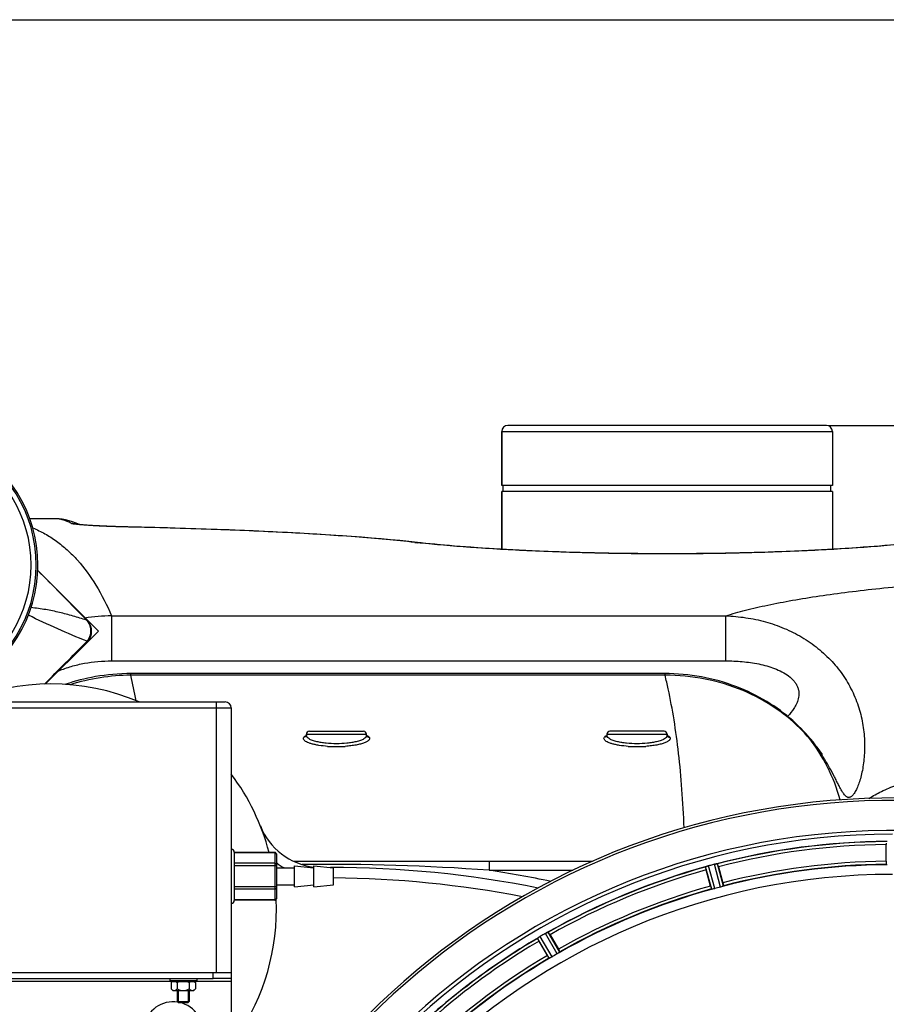
# Model space of a CAD drawing. Units: millimetres. Extents: x -1289 to 3178, y -406 to 2810.
# Drawn here: x 583 to 872, y 143 to 471 of the extents above; entities that cross this region are included whole.
import ezdxf

# ---------------------------------------------------------------- set-up
doc = ezdxf.new("R2010")
doc.units = ezdxf.units.MM
doc.header["$LTSCALE"] = 46.255
doc.header["$PDMODE"] = 3
doc.header["$PDSIZE"] = 0.3125
doc.layers.get('0').update_dxf_attribs({"linetype": 'CONTINUOUS'})
doc.layers.get('Defpoints').update_dxf_attribs({"linetype": 'CONTINUOUS'})
for name, color, linetype in [('03___PRT_ALL_CURVES', 7, 'CONTINUOUS'), ('BEZUGSACHSEN', 7, 'CONTINUOUS'), ('FASEN', 7, 'CONTINUOUS'), ('RUNDUNGEN', 7, 'CONTINUOUS')]:
    doc.layers.add(name, color=color, linetype=linetype)
doc.layers.add('AM_5', color=3, linetype='CONTINUOUS', lineweight=25)
doc.styles.get("Standard").update_dxf_attribs({"font": 'txt', "width": 0.7})
doc.dimstyles.new('AM_DIN$0', dxfattribs={"dimtxt": 3.5, "dimasz": 2.5, "dimexe": 1, "dimexo": 1, "dimgap": 1.5, "dimtad": 1, "dimdsep": 46, "dimtxsty": 'STANDARD', "dimcen": 0, "dimclrd": 256, "dimclre": 256, "dimclrt": 2, "dimadec": 0, "dimazin": 2, "dimtp": 0.1, "dimtm": 0.1, "dimtfac": 0.71, "dimtdec": 3, "dimtmove": 0, "dimatfit": 3, "dimfxl": 1, "dimlwd": -1, "dimlwe": -1, "dimarcsym": 0})

# ---------------------------------------------------------------- blocks, each defined once
blk = doc.blocks.new('*D20')
at = {"layer": 'AM_5', "ltscale": 10, "transparency": 16777216}
for p, q in [((852.86, 335.98), (2013.79, 335.98)), ((2012.79, -376.02), (2012.79, 305.98)), ((852.86, -406.02), (2013.79, -406.02))]:
    blk.add_line(p, q, dxfattribs=at)
for points in [[(2007.79, 305.98), (2017.79, 305.98), (2012.79, 335.98)], [(2007.79, -376.02), (2017.79, -376.02), (2012.79, -406.02)]]:
    blk.add_solid(points, dxfattribs=at)
at = {"layer": 'Defpoints', "color": 0, "ltscale": 10, "transparency": 16777216}
for p in [(851.86, 335.98), (2012.79, 335.98), (851.86, -406.02)]:
    blk.add_point(p, dxfattribs=at)
at = {"layer": 'AM_5', "color": 2, "ltscale": 10, "transparency": 16777216, "insert": (1980.29, -29.61), "char_height": 35, "attachment_point": 5, "rotation": 90}
blk.add_mtext('742', dxfattribs=at)
blk = doc.blocks.new('*D21')
at = {"layer": 'AM_5', "ltscale": 10, "transparency": 16777216}
for p, q in [((63.88, 470.96), (2123.43, 470.96)), ((2122.43, 440.96), (2122.43, -376.02)), ((852.86, -406.02), (2123.43, -406.02))]:
    blk.add_line(p, q, dxfattribs=at)
for points in [[(2117.43, 440.96), (2127.43, 440.96), (2122.43, 470.96)], [(2117.43, -376.02), (2127.43, -376.02), (2122.43, -406.02)]]:
    blk.add_solid(points, dxfattribs=at)
at = {"layer": 'Defpoints', "color": 0, "ltscale": 10, "transparency": 16777216}
for p in [(62.88, 470.96), (851.86, -406.02), (2122.43, -406.02)]:
    blk.add_point(p, dxfattribs=at)
at = {"layer": 'AM_5', "color": 2, "ltscale": 10, "transparency": 16777216, "insert": (2089.93, 32.47), "char_height": 35, "attachment_point": 5, "rotation": 90}
blk.add_mtext('880', dxfattribs=at)

msp = doc.modelspace()

# ---------------------------------------------------------------- linework, layer by layer
at = {"color": 7, "linetype": 'Continuous'}
for p, q in [((853.856, 315.983), (743.856, 315.983)), ((744.356, 313.983), (744.356, 315.983)), ((853.356, 313.983), (853.356, 315.983)), ((743.856, 294.781), (743.856, 313.983)), ((853.856, 313.983), (743.856, 313.983)), ((853.856, 313.983), (853.856, 294.781)), ((605.838, 271.176), (605.837, 271.177)), ((605.867, 263.747), (592.082, 249.962)), ((605.867, 263.747), (605.966, 263.85)), ((871.741, 190.973), (871.741, 196.531)), ((813.322, 182.725), (811.884, 188.094)), ((815.969, 189.189), (817.408, 183.82)), ((759.029, 159.639), (756.25, 164.452)), ((759.913, 166.567), (762.692, 161.754)), ((647.856, 153.983), (648.794, 153.983)), ((653.856, 153.983), (653.856, 150.983)), ((633.356, 151.983), (633.356, 151.183)), ((642.356, 151.183), (633.356, 151.183)), ((633.814, 150.642), (634.206, 151.033)), ((634.206, 151.033), (641.506, 151.033)), ((634.906, 151.183), (634.906, 151.033)), ((640.806, 151.183), (640.806, 151.033)), ((641.897, 150.642), (641.506, 151.033)), ((642.356, 151.983), (642.356, 151.183)), ((653.856, 151.983), (647.856, 151.983)), ((633.814, 150.642), (633.814, 148.525)), ((634.356, 147.983), (633.814, 148.525)), ((634.357, 147.983), (641.354, 147.983)), ((635.835, 150.642), (635.835, 148.525)), ((635.856, 147.983), (635.856, 144.333)), ((636.206, 147.983), (636.206, 143.983)), ((639.506, 147.983), (639.506, 143.983)), ((639.856, 147.983), (639.856, 144.333)), ((639.876, 150.642), (639.876, 148.525)), ((641.356, 147.983), (641.897, 148.525)), ((641.897, 150.642), (641.897, 148.525)), ((639.506, 143.983), (636.206, 143.983))]:
    msp.add_line(p, q, dxfattribs=at)
at = {"color": 9, "linetype": 'Continuous'}
for p, q in [((589.48, 287.732), (590.427, 286.775)), ((605.858, 264.177), (605.648, 263.964)), ((816.643, 182.417), (814.651, 189.996)), ((817.594, 182.731), (815.636, 190.182)), ((813.706, 181.689), (811.676, 189.121)), ((814.687, 181.893), (812.622, 189.452)), ((763.154, 160.75), (759.334, 167.44)), ((759.668, 158.737), (755.783, 165.39)), ((760.562, 159.188), (756.612, 165.955)), ((762.316, 160.2), (758.431, 167.005)), ((634.156, 150.983), (553.556, 150.983)), ((653.856, 150.983), (641.556, 150.983))]:
    msp.add_line(p, q, dxfattribs=at)
at = {"color": 7, "linetype": 'Continuous'}
for points in [[(605.837, 271.177), (593.016, 284.162), (589.481, 287.732)], [(605.966, 263.85), (606.447, 264.441), (606.846, 265.125), (607.14, 265.877), (607.315, 266.66), (607.369, 267.466), (607.3, 268.279), (607.109, 269.076), (606.798, 269.837), (606.379, 270.534), (605.84, 271.178)]]:
    msp.add_lwpolyline(points, dxfattribs=at)
for centre, radius, start, end in [((543.984, 289.545), 45.55, 296.048, 63.952), ((543.984, 289.545), 43.268, 297.53622, 62.46378), ((543.984, 289.545), 45, 296.39822, 63.60178), ((593.856, 174.983), 75, 66.93938, 113.06062), ((593.856, 174.983), 75, 143.13725, 2.52266), ((593.856, 174.983), 75, 14.61965, 36.86275), ((873.856, -35.017), 247.056, 15, 345), ((873.856, -35.017), 236.237, 0.97018, 359.02982), ((873.856, -35.017), 232.558, 90.51703, 104.48989), ((896.456, 196.55), 24.715, 178.88554, 180.04368), ((876.176, -43.723), 241.681, 104.74816, 104.91417), ((816.383, 183.341), 6.876, 103.51913, 104.66942), ((816.689, 182.159), 8.098, 103.66883, 104.57655), ((816.369, 183.456), 6.761, 101.6184, 103.63121), ((873.856, -35.017), 232.558, 105.51248, 119.48758), ((835.752, 194.509), 24.715, 193.88554, 195.04368), ((814.438, 182.788), 6.907, 106.55136, 107.7187), ((814.447, 182.764), 6.932, 105.34263, 106.56139), ((874.63, -37.919), 235.675, 104.91418, 105.25466), ((789.347, 182.056), 27.561, 14.99829, 15.55276), ((873.856, -35.017), 225, 90.53437, 104.47267), ((873.856, -35.017), 221.628, 90, 270), ((873.856, -35.017), 225, 105.53208, 119.47036), ((872.74, -30.855), 220.526, 104.73697, 105.26303), ((761.853, 160.997), 6.915, 117.46219, 119.66786), ((762.44, 159.941), 8.123, 118.69484, 119.57585), ((761.655, 161.378), 6.485, 117.46008, 118.70568), ((762.153, 160.402), 7.58, 116.44371, 117.39691), ((762.028, 160.657), 7.297, 116.45441, 117.44627), ((755.684, 174.37), 7.811, 295.53768, 296.01066), ((873.856, -35.017), 232.558, 120.51254, 134.48758), ((751.1, 172.762), 8.713, 304.00813, 304.53457), ((777.644, 176.826), 24.715, 208.88554, 210.04368), ((762.233, 156.749), 10.79, 123.22065, 123.83836), ((760.971, 158.663), 8.498, 123.16935, 123.9533), ((759.899, 160.312), 6.53, 122.01063, 123.21436), ((760.104, 159.986), 6.915, 122.48231, 123.15502), ((760.125, 159.95), 6.957, 121.55029, 122.4742), ((760.113, 159.96), 6.942, 121.08641, 121.96574), ((760.115, 159.969), 6.936, 120.33968, 121.55771), ((760.835, 158.765), 8.339, 120.42696, 121.09239), ((876.315, -39.278), 237.591, 119.91555, 120.25329), ((876.397, -39.419), 237.754, 119.74679, 119.91554), ((736.044, 152.788), 27.561, 29.99829, 30.55276), ((873.856, -35.017), 225, 120.52969, 134.47031), ((871.702, -31.287), 220.528, 119.73697, 120.26303), ((640.734, 149.316), 1.36, 295.14251, 298.55181), ((634.514, 134.325), 9.9, 80.71165, 77.84916)]:
    msp.add_arc(centre, radius, start, end, dxfattribs=at)
at = {"color": 9, "linetype": 'Continuous'}
for centre, radius, start, end in [((-1033.426, -1322.583), 2286.249, 44.196905, 44.743125), ((602.219, 268.012), 4.736, 36.30961, 42.61545), ((-3099.802, 3937.022), 5217.443, 315.034447, 315.251531), ((873.856, -35.017), 246.237, 15, 345), ((873.856, -35.017), 232.635, 90.45016, 104.55628), ((873.856, -35.017), 231.557, 90.52333, 104.47667), ((873.856, -35.017), 226, 90.5362, 104.4638), ((873.856, -35.017), 232.635, 105.44849, 119.55397), ((873.856, -35.017), 231.557, 105.52333, 119.47667), ((873.856, -35.017), 224.863, 90.44096, 104.56541), ((873.856, -35.017), 226, 105.5362, 119.4638), ((873.856, -35.017), 224.863, 105.43936, 119.5631), ((873.856, -35.017), 232.635, 120.44616, 134.55396), ((873.856, -35.017), 231.557, 120.52333, 134.47667), ((873.856, -35.017), 226, 120.5362, 134.4638), ((873.856, -35.017), 224.863, 120.43702, 134.56309)]:
    msp.add_arc(centre, radius, start, end, dxfattribs=at)
for points, knots in [([(605.696, 271.222), (604.201, 271.69), (601.221, 272.596), (596.704, 273.803), (592.055, 274.766), (588.886, 275.194), (587.261, 275.378)], [0, 0, 0, 0, 0.2482437, 0.493554, 0.7408134, 1, 1, 1, 1]), ([(605.858, 264.177), (602.588, 265.508), (596.031, 268.282), (589.573, 271.28), (586.339, 272.834)], [0, 0, 0, 0, 0.4959713, 1, 1, 1, 1]), ([(605.704, 271.219), (605.703, 271.22), (605.7, 271.221), (605.697, 271.222), (605.695, 271.223)], [0, 0, 0, 0, 0.5159283, 1, 1, 1, 1]), ([(605.837, 271.177), (605.83, 271.185), (605.792, 271.214), (605.741, 271.22), (605.704, 271.219)], [0, 0, 0, 0, 0.2185313, 1, 1, 1, 1]), ([(606.035, 270.817), (606.392, 270.332), (606.933, 269.207), (607.136, 267.372), (606.768, 265.622), (606.199, 264.606), (605.86, 264.176)], [0, 0, 0, 0, 0.2548256, 0.5155178, 0.7680819, 1, 1, 1, 1]), ([(605.86, 264.176), (605.889, 264.088), (605.933, 263.95), (605.906, 263.787), (605.867, 263.748)], [0, 0, 0, 0, 0.624861, 1, 1, 1, 1])]:
    msp.add_open_spline(points, degree=3, knots=knots, dxfattribs=at)
at = {"color": 7, "linetype": 'Continuous'}
for points, knots in [([(814.776, 190.027), (814.833, 190.041), (815.036, 190.087), (815.241, 190.122), (815.387, 190.151)], [0, 0, 0, 0, 0.283486, 1, 1, 1, 1]), ([(815.331, 190.141), (815.307, 190.137), (815.199, 190.117), (815.091, 190.096), (815.007, 190.079)], [0, 0, 0, 0, 0.2249582, 1, 1, 1, 1]), ([(815.397, 190.153), (815.453, 190.164), (815.525, 190.167), (815.619, 190.197), (815.636, 190.182)], [0, 0, 0, 0, 0.7118825, 1, 1, 1, 1]), ([(871.741, 190.973), (871.741, 190.846), (871.743, 190.611), (871.747, 190.331), (871.756, 190.155), (871.759, 190.057), (871.77, 190.013), (871.769, 189.973), (871.776, 189.974)], [0, 0, 0, 0, 0.381637, 0.7061671, 0.8303182, 0.922474, 0.9795357, 1, 1, 1, 1]), ([(811.676, 189.121), (811.683, 189.143), (811.78, 189.162), (811.843, 189.197), (811.897, 189.216)], [0, 0, 0, 0, 0.2873303, 1, 1, 1, 1]), ([(811.888, 189.213), (811.92, 189.224), (812.069, 189.277), (812.218, 189.33), (812.336, 189.367)], [0, 0, 0, 0, 0.2121163, 1, 1, 1, 1]), ([(812.622, 189.452), (812.561, 189.435), (812.338, 189.371), (812.118, 189.296), (811.96, 189.238)], [0, 0, 0, 0, 0.2742023, 1, 1, 1, 1]), ([(817.408, 183.82), (817.441, 183.697), (817.5, 183.47), (817.568, 183.198), (817.605, 183.025), (817.628, 182.93), (817.629, 182.885), (817.64, 182.847), (817.633, 182.846)], [0, 0, 0, 0, 0.381637, 0.7061671, 0.8303182, 0.922474, 0.9795357, 1, 1, 1, 1]), ([(813.322, 182.725), (813.355, 182.602), (813.418, 182.376), (813.495, 182.107), (813.549, 181.939), (813.577, 181.845), (813.599, 181.805), (813.608, 181.767), (813.615, 181.769)], [0, 0, 0, 0, 0.381637, 0.7061671, 0.8303182, 0.922474, 0.9795357, 1, 1, 1, 1]), ([(814.009, 181.735), (813.938, 181.719), (813.843, 181.695), (813.746, 181.688), (813.712, 181.683), (813.706, 181.689)], [0, 0, 0, 0, 0.7134843, 0.9124765, 1, 1, 1, 1]), ([(814.687, 181.893), (814.625, 181.876), (814.401, 181.816), (814.173, 181.772), (814.009, 181.735)], [0, 0, 0, 0, 0.2755423, 1, 1, 1, 1]), ([(817.308, 182.619), (817.26, 182.604), (817.039, 182.534), (816.818, 182.463), (816.643, 182.417)], [0, 0, 0, 0, 0.2152334, 1, 1, 1, 1]), ([(817.594, 182.731), (817.591, 182.723), (817.559, 182.711), (817.471, 182.67), (817.378, 182.641), (817.308, 182.619)], [0, 0, 0, 0, 0.08689, 0.2859195, 1, 1, 1, 1]), ([(758.777, 167.19), (758.802, 167.202), (758.893, 167.247), (758.985, 167.29), (759.052, 167.322)], [0, 0, 0, 0, 0.2717036, 1, 1, 1, 1]), ([(759.051, 167.322), (759.03, 167.312), (758.938, 167.269), (758.847, 167.224), (758.777, 167.189)], [0, 0, 0, 0, 0.2261049, 1, 1, 1, 1]), ([(759.111, 167.351), (759.135, 167.363), (759.205, 167.395), (759.274, 167.432), (759.322, 167.44)], [0, 0, 0, 0, 0.3616317, 1, 1, 1, 1]), ([(759.322, 167.44), (759.325, 167.441), (759.329, 167.441), (759.333, 167.441), (759.334, 167.44)], [0, 0, 0, 0, 0.6128262, 1, 1, 1, 1]), ([(755.783, 165.39), (755.785, 165.413), (755.873, 165.457), (755.925, 165.507), (755.973, 165.539)], [0, 0, 0, 0, 0.2876862, 1, 1, 1, 1]), ([(762.906, 160.568), (762.864, 160.541), (762.67, 160.414), (762.474, 160.29), (762.316, 160.2)], [0, 0, 0, 0, 0.2151605, 1, 1, 1, 1]), ([(762.692, 161.754), (762.756, 161.643), (762.872, 161.439), (763.008, 161.194), (763.088, 161.037), (763.135, 160.951), (763.147, 160.908), (763.168, 160.874), (763.162, 160.871)], [0, 0, 0, 0, 0.381637, 0.7061671, 0.8303182, 0.922474, 0.9795357, 1, 1, 1, 1]), ([(763.154, 160.75), (763.153, 160.741), (763.126, 160.721), (763.052, 160.658), (762.968, 160.607), (762.906, 160.568)], [0, 0, 0, 0, 0.0871645, 0.2861696, 1, 1, 1, 1]), ([(759.029, 159.639), (759.093, 159.529), (759.212, 159.326), (759.356, 159.086), (759.452, 158.938), (759.503, 158.854), (759.534, 158.822), (759.553, 158.787), (759.559, 158.791)], [0, 0, 0, 0, 0.381637, 0.7061671, 0.8303182, 0.922474, 0.9795357, 1, 1, 1, 1]), ([(759.949, 158.86), (759.884, 158.826), (759.798, 158.78), (759.707, 158.747), (759.676, 158.733), (759.668, 158.737)], [0, 0, 0, 0, 0.7138163, 0.91282, 1, 1, 1, 1]), ([(760.563, 159.188), (760.507, 159.156), (760.306, 159.041), (760.098, 158.938), (759.949, 158.86)], [0, 0, 0, 0, 0.2754816, 1, 1, 1, 1]), ([(633.814, 150.642), (633.853, 150.681), (634.005, 150.826), (634.172, 150.957), (634.307, 151.033)], [0, 0, 0, 0, 0.2626751, 1, 1, 1, 1]), ([(635.342, 151.033), (635.386, 151.009), (635.563, 150.896), (635.722, 150.755), (635.835, 150.642)], [0, 0, 0, 0, 0.2372618, 1, 1, 1, 1]), ([(639.876, 150.642), (639.915, 150.681), (640.067, 150.826), (640.234, 150.957), (640.369, 151.033)], [0, 0, 0, 0, 0.2626751, 1, 1, 1, 1]), ([(641.404, 151.033), (641.425, 151.021), (641.51, 150.971), (641.59, 150.912), (641.649, 150.866)], [0, 0, 0, 0, 0.243234, 1, 1, 1, 1]), ([(641.649, 150.866), (641.67, 150.849), (641.756, 150.778), (641.837, 150.701), (641.897, 150.642)], [0, 0, 0, 0, 0.2441309, 1, 1, 1, 1]), ([(633.814, 148.525), (633.891, 148.448), (634.045, 148.306), (634.293, 148.131), (634.553, 148.012), (634.736, 147.983), (634.825, 147.983)], [0, 0, 0, 0, 0.2760236, 0.5340725, 0.7735073, 1, 1, 1, 1]), ([(634.825, 147.983), (635.005, 147.983), (635.287, 148.08), (635.604, 148.306), (635.758, 148.448), (635.835, 148.525)], [0, 0, 0, 0, 0.4639802, 0.7229528, 1, 1, 1, 1]), ([(635.835, 148.525), (636.149, 148.368), (636.8, 148.095), (637.505, 147.983), (637.856, 147.983)], [0, 0, 0, 0, 0.5003193, 1, 1, 1, 1]), ([(637.856, 147.983), (638.207, 147.983), (638.911, 148.095), (639.562, 148.368), (639.876, 148.525)], [0, 0, 0, 0, 0.4999097, 1, 1, 1, 1]), ([(639.876, 148.525), (639.953, 148.448), (640.107, 148.306), (640.355, 148.131), (640.615, 148.012), (640.798, 147.983), (640.887, 147.983)], [0, 0, 0, 0, 0.2760236, 0.5340725, 0.7735073, 1, 1, 1, 1]), ([(640.887, 147.983), (640.922, 147.983), (641.069, 147.993), (641.212, 148.038), (641.312, 148.085)], [0, 0, 0, 0, 0.2440305, 1, 1, 1, 1]), ([(641.384, 148.122), (641.429, 148.146), (641.615, 148.261), (641.779, 148.407), (641.897, 148.525)], [0, 0, 0, 0, 0.2367331, 1, 1, 1, 1])]:
    msp.add_open_spline(points, degree=3, knots=knots, dxfattribs=at)
for points in [[(815.397, 190.153), (815.375, 190.149), (815.352, 190.145), (815.33, 190.14)], [(811.96, 189.238), (811.94, 189.231), (811.919, 189.224), (811.899, 189.216)], [(759.111, 167.351), (759.09, 167.341), (759.07, 167.331), (759.049, 167.321)], [(756.028, 165.577), (756.01, 165.565), (755.992, 165.553), (755.974, 165.54)], [(756.225, 165.711), (756.159, 165.667), (756.093, 165.623), (756.028, 165.577)], [(756.039, 165.584), (756.101, 165.627), (756.162, 165.669), (756.225, 165.711)], [(635.835, 150.642), (636.151, 150.8), (636.48, 150.937), (636.82, 151.033)], [(638.891, 151.033), (639.231, 150.937), (639.56, 150.8), (639.876, 150.642)]]:
    msp.add_open_spline(points, degree=3, dxfattribs=at)
at = {"layer": '03___PRT_ALL_CURVES', "color": 7, "linetype": 'Continuous'}
for q in [(589.475, 287.738), (592.082, 249.962)]:
    msp.add_line((609.667, 267.547), q, dxfattribs=at)
at = {"layer": 'BEZUGSACHSEN', "color": 7, "linetype": 'Continuous'}
for p, q in [((743.856, 333.983), (743.856, 315.983)), ((853.856, 333.983), (853.856, 315.983)), ((743.856, 313.983), (743.856, 294.781)), ((853.856, 313.983), (853.856, 294.781)), ((678.856, 232.821), (678.856, 233.225)), ((698.856, 232.821), (698.856, 233.225)), ((778.856, 233.225), (778.856, 232.821)), ((798.856, 233.225), (798.856, 232.821)), ((668.856, 188.783), (674.856, 188.783)), ((674.856, 182.483), (674.856, 189.483)), ((674.856, 189.483), (681.356, 188.783)), ((681.356, 182.483), (681.356, 189.483)), ((681.356, 189.483), (687.856, 188.783)), ((687.856, 183.183), (687.856, 188.783)), ((668.856, 183.183), (674.856, 183.183)), ((674.856, 182.483), (681.356, 183.183)), ((681.356, 182.483), (687.856, 183.183))]:
    msp.add_line(p, q, dxfattribs=at)
msp.add_arc((873.856, -35.017), 235, 90, 270, dxfattribs=at)
at = {"layer": 'FASEN', "color": 7, "linetype": 'Continuous'}
for p, q in [((635.856, 144.333), (639.856, 144.333)), ((636.206, 143.983), (635.856, 144.333)), ((639.506, 143.983), (639.856, 144.333)), ((636.206, 143.983), (639.505, 143.983))]:
    msp.add_line(p, q, dxfattribs=at)
at = {"layer": 'RUNDUNGEN', "color": 7, "linetype": 'Continuous'}
for p, q in [((851.856, 335.983), (745.856, 335.983)), ((743.856, 315.983), (743.856, 333.983)), ((853.856, 333.983), (853.856, 315.983)), ((596.374, 304.859), (586.875, 304.859)), ((596.578, 304.856), (596.374, 304.859)), ((597.592, 304.766), (597.593, 304.766)), ((603.128, 303.006), (603.003, 303.022)), ((603.275, 302.988), (603.128, 303.006)), ((603.441, 302.97), (603.275, 302.988)), ((603.628, 302.95), (603.441, 302.97)), ((603.835, 302.929), (603.628, 302.95)), ((604.064, 302.907), (603.835, 302.929)), ((604.315, 302.884), (604.064, 302.907)), ((604.589, 302.86), (604.315, 302.884)), ((604.886, 302.835), (604.589, 302.86)), ((605.209, 302.81), (604.886, 302.835)), ((605.556, 302.784), (605.209, 302.81)), ((605.93, 302.757), (605.556, 302.784)), ((606.331, 302.73), (605.93, 302.757)), ((606.761, 302.702), (606.331, 302.73)), ((607.219, 302.673), (606.761, 302.702)), ((798.175, 253.419), (620.417, 253.419)), ((535.856, 243.983), (651.856, 243.983)), ((653.856, 241.983), (653.856, 153.983)), ((678.856, 232.82), (678.856, 232.821)), ((679.856, 234.225), (697.856, 234.225)), ((698.856, 232.821), (698.856, 232.819)), ((778.856, 232.82), (778.856, 232.821)), ((797.856, 234.225), (779.856, 234.225)), ((798.856, 232.821), (798.856, 232.819)), ((850.373, 226.799), (850.227, 226.997)), ((850.474, 226.663), (850.373, 226.799)), ((850.53, 226.588), (850.474, 226.663)), ((850.544, 226.57), (850.53, 226.588)), ((850.533, 226.585), (850.544, 226.57)), ((654.856, 193.983), (654.856, 177.983)), ((668.356, 193.911), (654.856, 193.911)), ((668.856, 193.411), (668.856, 178.555)), ((674.585, 190.983), (774.086, 190.983)), ((668.356, 178.055), (654.856, 178.055)), ((539.856, 153.983), (647.856, 153.983)), ((647.856, 153.983), (653.856, 153.983)), ((539.856, 151.983), (647.856, 151.983)), ((653.856, 150.983), (653.856, 138.983))]:
    msp.add_line(p, q, dxfattribs=at)
at = {"layer": 'RUNDUNGEN', "color": 9, "linetype": 'Continuous'}
for p, q in [((743.856, 333.983), (853.856, 333.983)), ((596.385, 304.858), (586.875, 304.858)), ((596.385, 304.858), (596.374, 304.859)), ((619.814, 302.181), (619.63, 302.185)), ((614.029, 272.625), (614.029, 257.662)), ((614.029, 272.625), (818.341, 272.625)), ((818.341, 272.625), (818.341, 257.662)), ((614.029, 257.662), (818.341, 257.662)), ((620.417, 252.865), (620.417, 253.419)), ((798.175, 252.865), (620.417, 252.865)), ((798.175, 252.865), (798.175, 253.419)), ((648.856, 243.983), (648.856, 153.983)), ((533.856, 241.983), (653.856, 241.983)), ((678.749, 232.853), (678.755, 232.856)), ((678.856, 233.225), (698.856, 233.225)), ((698.956, 232.856), (698.963, 232.853)), ((778.751, 232.854), (778.755, 232.856)), ((778.856, 233.225), (798.856, 233.225)), ((798.956, 232.856), (798.963, 232.853)), ((668.356, 193.777), (654.856, 193.777)), ((668.356, 193.911), (668.356, 178.055)), ((668.356, 190.313), (654.856, 190.313)), ((739.701, 190.983), (739.701, 187.983)), ((668.856, 189.447), (654.856, 189.447)), ((739.701, 187.983), (767.542, 187.983)), ((668.856, 182.519), (654.856, 182.519)), ((668.356, 181.653), (654.856, 181.653)), ((668.356, 178.189), (654.856, 178.189)), ((647.856, 151.983), (647.856, 153.983))]:
    msp.add_line(p, q, dxfattribs=at)
at = {"layer": 'RUNDUNGEN', "color": 7, "linetype": 'Continuous'}
for points in [[(597.592, 304.766), (597.321, 304.803), (596.95, 304.838), (596.578, 304.856)], [(603.301, 302.985), (602.207, 303.473), (601.049, 303.91), (599.888, 304.272), (598.73, 304.557), (597.593, 304.766)], [(603.003, 303.022), (602.898, 303.036), (602.854, 303.042), (602.814, 303.048), (602.781, 303.053), (602.753, 303.057), (602.731, 303.061), (602.715, 303.064), (602.705, 303.065), (602.702, 303.066)], [(619.419, 302.201), (618.867, 302.215), (618.328, 302.228), (617.802, 302.242), (617.288, 302.256), (616.788, 302.27), (616.299, 302.285), (615.823, 302.299), (615.359, 302.314), (614.906, 302.329), (614.465, 302.343), (614.035, 302.358), (613.616, 302.373), (613.208, 302.388), (612.81, 302.404), (612.423, 302.419), (612.045, 302.434), (611.678, 302.449), (611.32, 302.464), (610.971, 302.479), (610.631, 302.495), (610.301, 302.51), (609.979, 302.525), (609.666, 302.54), (609.362, 302.555), (609.065, 302.57), (608.778, 302.585), (608.498, 302.6), (608.226, 302.615), (607.963, 302.629), (607.707, 302.644), (607.459, 302.659), (607.219, 302.673)], [(715.76, 297.043), (712.912, 297.351), (709.902, 297.658), (706.825, 297.953), (703.681, 298.237), (700.47, 298.51), (697.195, 298.773), (693.855, 299.025), (690.453, 299.267), (686.988, 299.5), (683.462, 299.723), (679.876, 299.937), (676.232, 300.141), (672.529, 300.337), (668.769, 300.525), (664.953, 300.704), (661.083, 300.875), (657.16, 301.039), (653.185, 301.195), (649.159, 301.343), (645.085, 301.485), (640.962, 301.619), (636.794, 301.747), (632.58, 301.868), (628.323, 301.983), (624.024, 302.092), (619.419, 302.201)], [(872.96, 296.152), (871.281, 296.006), (869.558, 295.862), (867.792, 295.721), (865.984, 295.582), (864.136, 295.446), (862.249, 295.312), (860.325, 295.181), (858.364, 295.053), (856.367, 294.929), (854.337, 294.808), (852.274, 294.691), (850.179, 294.578), (848.054, 294.468), (845.901, 294.363), (843.72, 294.262), (841.513, 294.165), (839.281, 294.072), (837.026, 293.985), (834.748, 293.902), (832.45, 293.824), (830.132, 293.75), (827.796, 293.682), (825.444, 293.619), (823.076, 293.561), (820.695, 293.509), (818.3, 293.461), (815.895, 293.42), (813.48, 293.383), (811.056, 293.352), (808.626, 293.327), (806.19, 293.307), (803.75, 293.293), (801.307, 293.285), (798.863, 293.282), (796.419, 293.285), (793.976, 293.293), (791.536, 293.307), (789.1, 293.327), (786.67, 293.352), (784.246, 293.383), (781.831, 293.419), (779.425, 293.461), (777.031, 293.508), (774.649, 293.561), (772.281, 293.619), (769.929, 293.682), (767.593, 293.75), (765.275, 293.823), (762.977, 293.901), (760.699, 293.984), (758.443, 294.072), (756.211, 294.164), (754.004, 294.261), (751.823, 294.362), (749.669, 294.468), (747.545, 294.577), (745.45, 294.69), (743.387, 294.808), (741.356, 294.928), (739.359, 295.053), (737.398, 295.18), (735.473, 295.311), (733.586, 295.445), (731.738, 295.581), (729.93, 295.72), (728.164, 295.862), (726.44, 296.005), (724.761, 296.151), (723.126, 296.298), (721.538, 296.447), (719.997, 296.597), (718.506, 296.748), (717.063, 296.9), (715.76, 297.043)], [(620.417, 253.419), (619.052, 253.406), (617.475, 253.355), (615.932, 253.271), (614.424, 253.154), (612.95, 253.007), (611.509, 252.832), (610.103, 252.631), (608.729, 252.405), (607.387, 252.158), (606.078, 251.889), (604.801, 251.6), (603.554, 251.294), (602.337, 250.971), (601.15, 250.633), (599.991, 250.28), (598.861, 249.915), (598.617, 249.831)], [(844.166, 234.39), (843.41, 235.171), (842.517, 236.055), (841.595, 236.928), (840.644, 237.789), (839.664, 238.637), (838.655, 239.47), (837.618, 240.289), (836.554, 241.091), (835.461, 241.876), (834.342, 242.643), (833.196, 243.391), (832.024, 244.119), (830.827, 244.826), (829.604, 245.511), (828.356, 246.174), (827.085, 246.812), (825.79, 247.427), (824.473, 248.016), (823.134, 248.578), (821.774, 249.114), (820.394, 249.621), (818.995, 250.1), (817.578, 250.549), (816.143, 250.967), (814.693, 251.355), (813.227, 251.711), (811.747, 252.035), (810.255, 252.326), (808.751, 252.584), (807.236, 252.807), (805.713, 252.997), (804.182, 253.151), (802.645, 253.271), (801.102, 253.356), (799.555, 253.405), (798.175, 253.419)], [(678.83, 232.698), (678.827, 232.694), (678.822, 232.687)], [(678.856, 232.82), (678.852, 232.775), (678.844, 232.736), (678.835, 232.71), (678.83, 232.699), (678.83, 232.698)], [(698.881, 232.698), (698.881, 232.699), (698.876, 232.71), (698.867, 232.736), (698.859, 232.774), (698.856, 232.82)], [(698.878, 232.699), (698.887, 232.69), (698.889, 232.687), (698.884, 232.693), (698.881, 232.698)], [(778.83, 232.698), (778.827, 232.694), (778.822, 232.687)], [(778.856, 232.82), (778.852, 232.775), (778.844, 232.736), (778.835, 232.71), (778.83, 232.699), (778.83, 232.698)], [(798.881, 232.698), (798.881, 232.699), (798.876, 232.71), (798.867, 232.736), (798.859, 232.774), (798.856, 232.82)], [(798.878, 232.699), (798.887, 232.69), (798.889, 232.687), (798.884, 232.693), (798.881, 232.698)], [(846.23, 232.101), (845.902, 232.48), (845.56, 232.869), (845.205, 233.267), (844.835, 233.673), (844.451, 234.087), (844.166, 234.39)], [(849.663, 227.761), (849.516, 227.96), (849.358, 228.173), (849.188, 228.4), (849.007, 228.641), (848.814, 228.895), (848.61, 229.162), (848.394, 229.443), (848.166, 229.735), (847.927, 230.04), (847.675, 230.356), (847.412, 230.683), (847.135, 231.022), (846.847, 231.372), (846.545, 231.731), (846.23, 232.101)], [(850.227, 226.997), (850.036, 227.256), (849.663, 227.761)]]:
    msp.add_lwpolyline(points, dxfattribs=at)
for centre, radius, start, end in [((745.856, 333.983), 2, 90, 180), ((851.856, 333.983), 2, 0, 90), ((651.856, 241.983), 2, 0, 90), ((679.856, 233.225), 1, 90, 180), ((697.856, 233.225), 1, 0, 90), ((779.856, 233.225), 1, 90, 180), ((797.856, 233.225), 1, 0, 90), ((873.856, -35.017), 247.056, 15, 345), ((683.97, 210.878), 22, 201.71883, 263.17586), ((653.856, 193.983), 1, 0, 90), ((668.356, 193.411), 0.5, 359.99952, 90), ((687.307, -161.107), 350, 78.68584, 90.07514), ((653.856, 177.983), 1, 270, 0), ((668.356, 178.555), 0.5, 270, 0.00048)]:
    msp.add_arc(centre, radius, start, end, dxfattribs=at)
at = {"layer": 'RUNDUNGEN', "color": 9, "linetype": 'Continuous'}
for centre, radius, start, end in [((594.638, 293.512), 11.48, 75.28754, 81.24438), ((596.389, 296.88), 7.977, 81.32719, 90.03096), ((600.652, 295.362), 8, 75.0969, 90.10256), ((600.658, 295.405), 7.956, 74.19542, 75.06292), ((600.659, 295.406), 7.955, 73.55175, 74.19534), ((619.778, 300.639), 1.553, 88.6949, 95.48399), ((715.171, 291.745), 5.331, 83.65619, 93.20095), ((751.583, 625.272), 330.251, 263.61786, 263.77025), ((614.306, 214.707), 57.919, 90.27436, 99.11304), ((620.737, 184.576), 68.29, 90.26914, 107.47945), ((449.88, 211.964), 175.372, 10.66243, 13.48672), ((634.613, 212.625), 168.439, 12.23185, 13.82134), ((680.708, 228.921), 4.394, 115.43389, 116.39363), ((678.045, 233.185), 0.924, 324.05238, 327.51265), ((680.823, 228.681), 4.659, 114.99684, 115.43889), ((678.044, 233.185), 0.924, 327.5124, 328.20467), ((696.888, 228.68), 4.66, 64.56904, 65.00328), ((699.667, 233.185), 0.924, 211.7961, 212.63951), ((697.002, 228.919), 4.395, 63.60548, 64.57421), ((780.708, 228.92), 4.394, 115.43352, 116.39216), ((778.045, 233.185), 0.924, 324.05238, 327.51223), ((780.823, 228.681), 4.659, 114.9971, 115.43851), ((778.044, 233.185), 0.924, 327.51198, 328.2048), ((796.888, 228.68), 4.661, 64.56986, 65.00271), ((799.667, 233.185), 0.924, 211.79598, 212.63961), ((797.002, 228.919), 4.396, 63.60862, 64.57501), ((805.374, 196.915), 53.748, 40.9146, 44.00793), ((831.336, 222.224), 17.681, 34.02072, 43.47771), ((799.905, 195.867), 58.633, 15.37355, 38.1876), ((688.856, 272.376), 43.251, 266.1063, 273.8937), ((788.856, 272.376), 43.251, 266.1063, 273.8937), ((668.462, 193.34), 0.395, 17.21794, 25.59018), ((684.084, 210.839), 25.385, 233.13625, 240.32857), ((687.261, -514.808), 704.745, 85.732677, 90.797371), ((687.307, -161.107), 353, 78.0938, 81.46426), ((684.98, -161.965), 347.425, 79.08595, 89.52571)]:
    msp.add_arc(centre, radius, start, end, dxfattribs=at)
for points, knots in [([(587.817, 301.894), (589.2, 301.319), (591.915, 299.998), (595.762, 297.529), (599.385, 294.572), (604.021, 289.878), (609.254, 282.657), (612.521, 276.143), (614.029, 272.625)], [0, 0, 0, 0, 0.1115769, 0.2243281, 0.3397403, 0.4592049, 0.7149096, 1, 1, 1, 1]), ([(600.638, 303.362), (600.384, 303.501), (599.397, 304.01), (598.348, 304.406), (597.553, 304.615)], [0, 0, 0, 0, 0.2600483, 1, 1, 1, 1]), ([(602.691, 302.998), (602.433, 303.025), (601.973, 303.079), (601.371, 303.168), (600.977, 303.244), (600.753, 303.31), (600.67, 303.344), (600.638, 303.362)], [0, 0, 0, 0, 0.3728919, 0.6642083, 0.8729965, 0.9465486, 1, 1, 1, 1]), ([(619.63, 302.185), (617.793, 302.228), (614.367, 302.324), (609.656, 302.512), (605.846, 302.725), (603.625, 302.898), (602.691, 302.998)], [0, 0, 0, 0, 0.3249071, 0.6062008, 0.8338905, 1, 1, 1, 1]), ([(714.873, 297.067), (711.71, 297.421), (705.126, 298.083), (690.985, 299.256), (671.596, 300.437), (646.493, 301.481), (628.947, 301.97), (619.814, 302.181)], [0, 0, 0, 0, 0.1002775, 0.2084632, 0.4470129, 0.7121892, 1, 1, 1, 1]), ([(881.965, 296.97), (879.408, 296.691), (873.947, 296.157), (861.798, 295.174), (844.651, 294.176), (822.407, 293.419), (798.856, 293.155), (775.304, 293.419), (753.06, 294.176), (735.914, 295.174), (723.764, 296.157), (718.303, 296.691), (715.746, 296.97)], [0, 0, 0, 0, 0.0463527, 0.0988951, 0.219677, 0.3558592, 0.5, 0.6441408, 0.780323, 0.9011049, 0.9536473, 1, 1, 1, 1]), ([(818.341, 272.625), (820.515, 273.304), (825.154, 274.599), (832.565, 276.308), (840.775, 277.887), (849.746, 279.333), (859.435, 280.646), (873.635, 282.261), (884.624, 283.201), (892.149, 283.745)], [0, 0, 0, 0, 0.0913718, 0.1931368, 0.3050379, 0.4266992, 0.5576411, 0.6972909, 1, 1, 1, 1]), ([(818.341, 272.625), (820.583, 272.554), (825.048, 272.161), (831.6, 270.786), (837.879, 268.62), (843.764, 265.67), (849.127, 261.965), (853.835, 257.563), (857.769, 252.564), (860.838, 247.106), (862.998, 241.363), (864.262, 235.533), (864.63, 230.708), (864.549, 226.987), (864.326, 224.349), (863.959, 221.859), (863.471, 219.556), (862.887, 217.485), (862.235, 215.695), (861.63, 214.414), (861.121, 213.579), (860.759, 213.089), (860.396, 212.702), (860.033, 212.422), (859.668, 212.252), (859.417, 212.216), (859.298, 212.219)], [0, 0, 0, 0, 0.0756394, 0.1507126, 0.2251655, 0.2989382, 0.3719621, 0.4441548, 0.5154112, 0.5855804, 0.6544139, 0.7214816, 0.7860411, 0.8170302, 0.846863, 0.8752514, 0.9018321, 0.9261624, 0.9477318, 0.9660187, 0.9738016, 0.9806398, 0.9865519, 0.9916172, 0.9960056, 1, 1, 1, 1]), ([(596.437, 254.32), (597.802, 254.903), (600.625, 255.9), (606.476, 257.273), (611.011, 257.662), (614.029, 257.662)], [0, 0, 0, 0, 0.2472631, 0.497304, 1, 1, 1, 1]), ([(818.341, 257.662), (820.188, 257.662), (822.961, 257.546), (826.628, 257.122), (829.35, 256.653), (832.024, 256.013), (834.62, 255.172), (837.082, 254.093), (839.31, 252.735), (840.871, 251.309), (841.798, 250.011), (842.296, 249.01), (842.603, 247.99), (842.768, 246.668), (842.593, 245.072), (841.965, 243.335), (840.828, 241.323), (839.741, 240.004), (838.972, 239.208)], [0, 0, 0, 0, 0.1476734, 0.2214271, 0.2950209, 0.3683246, 0.4410978, 0.5128707, 0.5827063, 0.6489202, 0.6801025, 0.7097465, 0.737907, 0.7648039, 0.8157775, 0.8644886, 0.9115131, 1, 1, 1, 1]), ([(844.032, 234.257), (841.345, 237.039), (835.12, 242.256), (824.108, 248.22), (811.541, 252.042), (802.652, 252.885), (798.175, 252.865)], [0, 0, 0, 0, 0.2286193, 0.4763194, 0.7353948, 1, 1, 1, 1]), ([(804.519, 202.103), (804.356, 206.379), (803.907, 214.657), (802.803, 226.643), (801.292, 237.788), (799.968, 244.904), (799.229, 248.312)], [0, 0, 0, 0, 0.2756563, 0.5339738, 0.7752775, 1, 1, 1, 1]), ([(677.98, 232.254), (678.054, 232.374), (678.297, 232.606), (678.582, 232.77), (678.749, 232.853)], [0, 0, 0, 0, 0.4296373, 1, 1, 1, 1]), ([(678.793, 232.643), (678.703, 232.519), (678.453, 232.311), (678.136, 232.249), (677.98, 232.254)], [0, 0, 0, 0, 0.4958159, 1, 1, 1, 1]), ([(682.355, 230.754), (682.091, 230.816), (681.59, 230.946), (680.893, 231.169), (680.284, 231.414), (679.515, 231.801), (678.857, 232.337), (678.856, 232.82)], [0, 0, 0, 0, 0.193321, 0.3677605, 0.522235, 0.6562198, 1, 1, 1, 1]), ([(698.856, 232.82), (698.855, 232.337), (698.196, 231.801), (697.427, 231.414), (696.818, 231.169), (696.121, 230.946), (695.62, 230.816), (695.356, 230.754)], [0, 0, 0, 0, 0.3437826, 0.4777674, 0.6322415, 0.8066801, 1, 1, 1, 1]), ([(698.889, 232.687), (698.976, 232.551), (699.231, 232.319), (699.567, 232.248), (699.731, 232.254)], [0, 0, 0, 0, 0.4957186, 1, 1, 1, 1]), ([(698.963, 232.853), (699.13, 232.77), (699.415, 232.606), (699.657, 232.374), (699.731, 232.254)], [0, 0, 0, 0, 0.5703198, 1, 1, 1, 1]), ([(777.98, 232.254), (778.054, 232.374), (778.298, 232.607), (778.583, 232.771), (778.751, 232.854)], [0, 0, 0, 0, 0.4295673, 1, 1, 1, 1]), ([(778.793, 232.643), (778.703, 232.519), (778.453, 232.311), (778.136, 232.249), (777.98, 232.254)], [0, 0, 0, 0, 0.4958159, 1, 1, 1, 1]), ([(782.355, 230.754), (782.091, 230.816), (781.59, 230.946), (780.893, 231.169), (780.284, 231.414), (779.515, 231.801), (778.857, 232.337), (778.856, 232.82)], [0, 0, 0, 0, 0.193321, 0.3677603, 0.5222348, 0.6562196, 1, 1, 1, 1]), ([(798.856, 232.82), (798.855, 232.337), (798.196, 231.801), (797.427, 231.414), (796.818, 231.169), (796.121, 230.946), (795.62, 230.816), (795.356, 230.754)], [0, 0, 0, 0, 0.3437828, 0.4777676, 0.6322417, 0.8066802, 1, 1, 1, 1]), ([(798.889, 232.687), (798.976, 232.551), (799.231, 232.319), (799.567, 232.248), (799.731, 232.254)], [0, 0, 0, 0, 0.4957186, 1, 1, 1, 1]), ([(798.963, 232.853), (799.13, 232.77), (799.414, 232.606), (799.657, 232.374), (799.731, 232.254)], [0, 0, 0, 0, 0.5703251, 1, 1, 1, 1]), ([(677.976, 231.451), (677.904, 231.57), (677.806, 231.853), (677.906, 232.135), (677.98, 232.254)], [0, 0, 0, 0, 0.4999993, 1, 1, 1, 1]), ([(685.919, 229.225), (684.941, 229.293), (683.533, 229.44), (681.759, 229.76), (680.634, 230.032), (679.681, 230.337), (678.914, 230.67), (678.344, 231.022), (678.064, 231.306), (677.976, 231.451)], [0, 0, 0, 0, 0.3493108, 0.5043136, 0.6424577, 0.7617126, 0.8608276, 0.9396545, 1, 1, 1, 1]), ([(695.356, 230.754), (694.884, 230.644), (693.88, 230.451), (691.715, 230.174), (688.856, 230.041), (685.996, 230.174), (683.831, 230.451), (682.827, 230.644), (682.355, 230.754)], [0, 0, 0, 0, 0.1111764, 0.2339522, 0.5, 0.7660478, 0.8888236, 1, 1, 1, 1]), ([(699.731, 232.254), (699.777, 232.18), (699.849, 232.024), (699.866, 231.766), (699.785, 231.512), (699.613, 231.268), (699.358, 231.033), (699.02, 230.805), (698.6, 230.585), (697.895, 230.286), (696.824, 229.956), (695.339, 229.634), (693.633, 229.381), (692.424, 229.269), (691.793, 229.225)], [0, 0, 0, 0, 0.0282981, 0.0544975, 0.0817837, 0.112984, 0.14996, 0.1937273, 0.2447569, 0.3031854, 0.4417017, 0.6069822, 0.7949052, 1, 1, 1, 1]), ([(777.976, 231.451), (777.904, 231.57), (777.806, 231.853), (777.906, 232.135), (777.98, 232.254)], [0, 0, 0, 0, 0.4999974, 1, 1, 1, 1]), ([(785.919, 229.225), (784.941, 229.293), (783.533, 229.44), (781.759, 229.76), (780.634, 230.032), (779.681, 230.337), (778.914, 230.67), (778.344, 231.022), (778.064, 231.306), (777.976, 231.451)], [0, 0, 0, 0, 0.349312, 0.5043151, 0.6424593, 0.7617141, 0.8608288, 0.9396551, 1, 1, 1, 1]), ([(795.356, 230.754), (794.884, 230.644), (793.88, 230.451), (791.715, 230.174), (788.856, 230.041), (785.996, 230.174), (783.831, 230.451), (782.827, 230.644), (782.355, 230.754)], [0, 0, 0, 0, 0.1111764, 0.2339522, 0.5, 0.7660478, 0.8888236, 1, 1, 1, 1]), ([(799.731, 232.254), (799.777, 232.18), (799.849, 232.024), (799.866, 231.766), (799.785, 231.512), (799.613, 231.268), (799.358, 231.033), (799.02, 230.805), (798.6, 230.585), (797.895, 230.286), (796.824, 229.956), (795.339, 229.634), (793.633, 229.381), (792.424, 229.269), (791.793, 229.225)], [0, 0, 0, 0, 0.0282981, 0.0544975, 0.0817837, 0.112984, 0.14996, 0.1937273, 0.2447569, 0.3031854, 0.4417017, 0.6069822, 0.7949052, 1, 1, 1, 1]), ([(859.298, 212.219), (859.206, 212.221), (859.017, 212.248), (858.741, 212.358), (858.469, 212.53), (858.089, 212.857), (857.623, 213.42), (857.078, 214.256), (856.507, 215.265), (855.899, 216.425), (855.244, 217.713), (854.263, 219.635), (852.88, 222.23), (850.948, 225.476), (848.659, 228.832), (846.923, 231.025), (845.99, 232.116)], [0, 0, 0, 0, 0.0114261, 0.0234484, 0.0365841, 0.0511793, 0.0854086, 0.1267063, 0.1747986, 0.229128, 0.2890625, 0.3539927, 0.4966891, 0.6535875, 0.8220103, 1, 1, 1, 1]), ([(866.018, 211.902), (867.351, 212.769), (870.352, 214.41), (875.404, 216.507), (881.274, 218.396), (887.924, 220.072), (895.308, 221.536), (903.369, 222.787), (912.044, 223.829), (918.033, 224.373), (921.116, 224.615)], [0, 0, 0, 0, 0.0836935, 0.1794359, 0.2875564, 0.407953, 0.5401924, 0.6835792, 0.8372069, 1, 1, 1, 1]), ([(668.818, 193.51), (668.779, 193.591), (668.64, 193.731), (668.451, 193.777), (668.356, 193.777)], [0, 0, 0, 0, 0.4824396, 1, 1, 1, 1]), ([(668.856, 189.88), (668.856, 189.937), (668.828, 190.054), (668.675, 190.248), (668.481, 190.313), (668.356, 190.313)], [0, 0, 0, 0, 0.2351572, 0.4805277, 1, 1, 1, 1]), ([(668.856, 182.086), (668.856, 182.029), (668.828, 181.912), (668.675, 181.718), (668.481, 181.653), (668.356, 181.653)], [0, 0, 0, 0, 0.2351572, 0.4805277, 1, 1, 1, 1]), ([(668.818, 178.456), (668.779, 178.376), (668.64, 178.235), (668.451, 178.189), (668.356, 178.189)], [0, 0, 0, 0, 0.4824396, 1, 1, 1, 1])]:
    msp.add_open_spline(points, degree=3, knots=knots, dxfattribs=at)
for points in [[(668.856, 193.344), (668.856, 193.382), (668.85, 193.42), (668.839, 193.456)], [(668.856, 178.622), (668.856, 178.565), (668.842, 178.507), (668.818, 178.456)]]:
    msp.add_open_spline(points, degree=3, dxfattribs=at)

# ---------------------------------------------------------------- dimensions: what is measured, and where the dimension line sits
at = {"layer": 'AM_5', "ltscale": 10}
dim = msp.add_linear_dim(base=(2122.429, -406.017), p1=(62.879, 470.959), p2=(851.856, -406.017), angle=90, text='880', dimstyle='AM_DIN$0', override={"dimtxt": 35, "dimasz": 30, "dimgap": 15, "dimsah": 1}, dxfattribs=at)
dim.commit()
dim.dimension.update_dxf_attribs({"geometry": '*D21', "text_midpoint": (2089.929, 32.471)})
dim = msp.add_linear_dim(base=(2012.791, 335.983), p1=(851.856, -406.017), p2=(851.856, 335.983), angle=90, text='742', dimstyle='AM_DIN$0', override={"dimtxt": 35, "dimasz": 30, "dimgap": 15, "dimsah": 1}, dxfattribs=at)
dim.commit()
dim.dimension.update_dxf_attribs({"geometry": '*D20', "text_midpoint": (2012.791, -29.607), "dimtype": 160})

doc.saveas('drawing.dxf')
